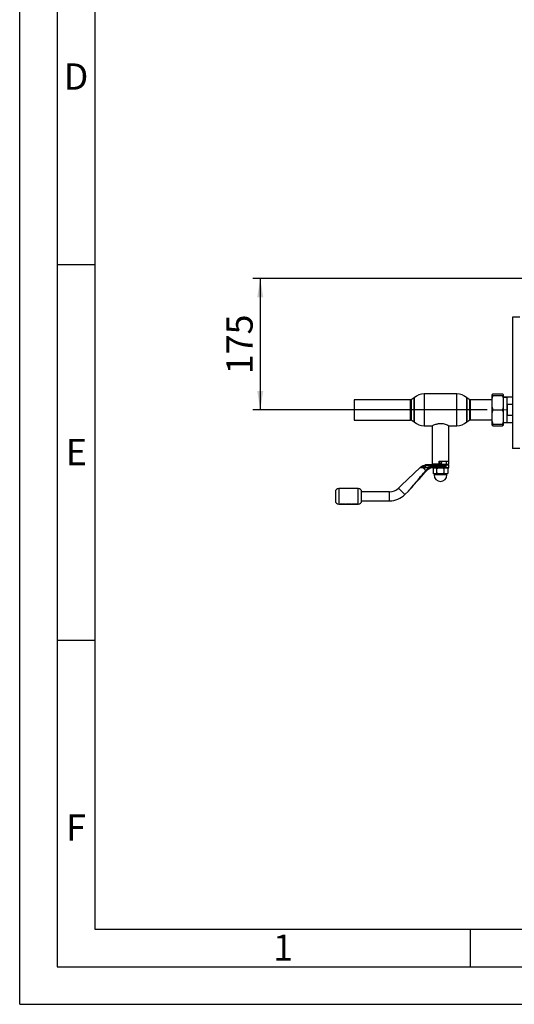
# Paper-space layout 'Blatt5' of a CAD drawing. Units: millimetres. Extents: x 0 to 4200, y 0 to 2970.
# Drawn here: x 0 to 659, y 0 to 1311 of the extents above; entities that cross this region are included whole.
import ezdxf

# ---------------------------------------------------------------- set-up
doc = ezdxf.new("R2010")
doc.units = ezdxf.units.MM
doc.linetypes.add('SLD-Durchgehend', pattern=[0])
doc.linetypes.add('SLD-Punktstrich', pattern=[19.05, 15.24, -1.27, 1.27, -1.27])
doc.layers.add('61', color=7, linetype='SLD-Durchgehend')
doc.layers.add('62', color=7, linetype='SLD-Durchgehend')
doc.layers.add('SLD-0', color=7, linetype='SLD-Durchgehend', lineweight=30)
doc.styles.add('SLDTEXTSTYLE0', font='TXT', dxfattribs={"width": 0.75})
doc.styles.add('SLDTEXTSTYLE1', font='TXT', dxfattribs={"width": 0.605})
doc.dimstyles.new('SLDDIMSTYLE0', dxfattribs={"dimtxt": 35, "dimasz": 25, "dimexe": 0, "dimexo": 0.0625, "dimgap": 8.75, "dimtad": 1, "dimdec": 1, "dimrnd": 1e-09, "dimzin": 12, "dimdsep": 46, "dimtxsty": 'SLDTEXTSTYLE1', "dimsah": 1, "dimcen": 0.09, "dimadec": 0, "dimazin": 3, "dimtfac": 1, "dimtdec": 1, "dimtofl": 0, "dimtmove": 0, "dimatfit": 3, "dimfxl": 1, "dimfrac": 2, "dimtolj": 1, "dimtzin": 12, "dimarcsym": 0})

# ---------------------------------------------------------------- blocks, each defined once
blk = doc.blocks.new('_D_66')
at = {"ltscale": 10}
for p, q in [((683.3, 966.6), (310.3, 966.6)), ((320.3, 966.6), (320.3, 791.6)), ((622.3, 791.6), (310.3, 791.6))]:
    blk.add_line(p, q, dxfattribs=at)
for points in [[(320.3, 966.6), (316.3, 941.6), (324.3, 941.6)], [(320.3, 791.6), (324.3, 816.6), (316.3, 816.6)]]:
    blk.add_solid(points, dxfattribs=at)
at = {"ltscale": 10, "insert": (275.2, 839), "char_height": 35, "attachment_point": 1, "rotation": 90, "style": 'SLDTEXTSTYLE1'}
blk.add_mtext('175', dxfattribs=at)

psp = doc.layouts.new('Blatt5')

# ---------------------------------------------------------------- linework, layer by layer
at = {"linetype": 'SLD-Punktstrich', "lineweight": 0, "ltscale": 10}
psp.add_line((648.73, 791.57), (632.29, 791.57), dxfattribs=at)
at = {"layer": '61', "ltscale": 10}
for q in [(0, 2970), (4200, 0)]:
    psp.add_line((0, 0), q, dxfattribs=at)
at = {"layer": '61', "color": 7, "linetype": 'SLD-Durchgehend', "lineweight": 30, "ltscale": 10}
for p, q in [((50, 2920), (50, 50)), ((50, 50), (4150, 50))]:
    psp.add_line(p, q, dxfattribs=at)
at = {"layer": '61', "color": 7, "linetype": 'SLD-Durchgehend', "ltscale": 10}
for p, q in [((100, 2870), (100, 100)), ((100, 100), (2280, 100))]:
    psp.add_line(p, q, dxfattribs=at)
at = {"layer": '62', "color": 7, "linetype": 'SLD-Durchgehend', "ltscale": 10}
for p, q in [((50, 985), (100, 985)), ((50, 485), (100, 485)), ((600, 100), (600, 50))]:
    psp.add_line(p, q, dxfattribs=at)
at = {"layer": 'SLD-0', "ltscale": 10}
for p, q in [((656.14, 915.07), (656.14, 740.07)), ((665.81, 915.07), (656.14, 915.07)), ((630.04, 813.06), (643.04, 813.06)), ((644.04, 811.77), (643.04, 813.06)), ((520.54, 804.95), (445.54, 804.95)), ((445.54, 804.95), (445.54, 778.05)), ((520.54, 778.05), (520.54, 804.95)), ((525.3, 807.65), (521.3, 804.99)), ((521.3, 804.99), (521.3, 778.14)), ((525.3, 807.65), (525.3, 791.57)), ((525.3, 775.48), (525.3, 807.65)), ((581.94, 812.77), (538.65, 812.77)), ((538.65, 812.77), (538.65, 791.57)), ((581.94, 791.57), (581.94, 812.77)), ((599.3, 804.99), (595.3, 807.65)), ((595.3, 791.57), (595.3, 807.65)), ((595.3, 807.65), (595.3, 775.48)), ((599.3, 778.14), (599.3, 804.99)), ((629.04, 805.02), (599.98, 805.02)), ((599.98, 805.02), (599.98, 778.12)), ((629.04, 810.56), (629.04, 811.77)), ((629.04, 810.56), (630.04, 810.6)), ((629.04, 807.07), (629.04, 810.56)), ((629.04, 795.22), (629.04, 807.07)), ((630.04, 810.6), (643.04, 810.6)), ((644.04, 807.07), (643.04, 810.6)), ((644.04, 810.56), (644.04, 811.77)), ((644.04, 807.07), (644.04, 810.56)), ((648.54, 808.39), (644.04, 808.39)), ((648.54, 808.19), (644.04, 808.19)), ((644.04, 795.22), (644.04, 807.07)), ((656.14, 808.42), (648.54, 808.42)), ((648.54, 808.42), (648.54, 774.72)), ((525.3, 791.57), (525.3, 775.48)), ((538.65, 791.57), (538.65, 770.37)), ((581.94, 770.37), (581.94, 791.57)), ((595.3, 775.48), (595.3, 791.57)), ((629.04, 788.14), (629.04, 795.22)), ((629.04, 795.22), (630.04, 791.7)), ((629.04, 776.16), (629.04, 788.14)), ((630.04, 791.7), (643.04, 791.7)), ((644.04, 788.14), (643.04, 791.7)), ((644.04, 788.14), (644.04, 795.22)), ((644.04, 776.16), (644.04, 788.14)), ((649.54, 799.24), (656.14, 799.24)), ((649.54, 783.89), (649.54, 799.24)), ((445.54, 778.05), (520.54, 778.05)), ((521.4, 778.07), (525.3, 775.48)), ((595.3, 775.48), (599.3, 778.14)), ((599.98, 778.12), (629.04, 778.12)), ((629.04, 776.16), (630.04, 772.6)), ((629.04, 772.56), (629.04, 776.16)), ((644.04, 772.56), (644.04, 776.16)), ((644.04, 774.94), (648.54, 774.94)), ((644.04, 774.74), (648.54, 774.74)), ((648.54, 774.72), (656.14, 774.72)), ((656.14, 783.89), (649.54, 783.89)), ((538.65, 770.37), (549.23, 770.37)), ((549.3, 770.42), (549.3, 723.17)), ((571.3, 723.17), (571.3, 770.42)), ((571.36, 770.37), (581.94, 770.37)), ((629.04, 772.43), (629.04, 772.56)), ((629.04, 772.43), (630.04, 772.4)), ((629.04, 771.37), (629.04, 772.42)), ((629.17, 772.43), (630.04, 770.07)), ((630.04, 772.6), (643.04, 772.6)), ((630.04, 772.4), (643.04, 772.4)), ((630.04, 770.07), (643.04, 770.07)), ((644.04, 772.56), (643.04, 772.6)), ((644.04, 771.37), (643.04, 770.07)), ((644.04, 772.43), (644.04, 772.56)), ((644.04, 771.37), (644.04, 772.42)), ((665.81, 740.07), (656.14, 740.07)), ((549.3, 723.17), (549.41, 723.17)), ((549.41, 723.17), (549.41, 719.67)), ((558.7, 723.17), (571.3, 723.17)), ((558.7, 719.67), (558.7, 723.17)), ((568.44, 719.37), (568.44, 723.17)), ((571.18, 723.17), (571.18, 719.67)), ((533.68, 715.15), (507.8, 690.62)), ((534.18, 715.62), (533.68, 715.15)), ((533.69, 714.37), (534.33, 714.9)), ((537.18, 717.58), (540.27, 718.33)), ((537.29, 716.68), (540.03, 717.34)), ((537.3, 716.64), (537.3, 714.87)), ((540.03, 714.87), (537.3, 714.87)), ((539.86, 714.37), (537.3, 714.37)), ((540.81, 710.86), (537.3, 714.37)), ((540.19, 714.37), (539.86, 714.37)), ((540.03, 717.34), (540.76, 717.37)), ((540.03, 717.34), (540.03, 714.87)), ((544.14, 714.87), (540.03, 714.87)), ((544.26, 714.37), (540.19, 714.37)), ((540.27, 718.33), (541.06, 718.37)), ((545.09, 717.37), (540.76, 717.37)), ((540.81, 710.86), (544.29, 714.37)), ((545.32, 718.37), (541.06, 718.37)), ((544.14, 714.87), (545.09, 714.93)), ((545.2, 714.48), (544.26, 714.37)), ((555.94, 714.37), (544.26, 714.37)), ((545.09, 714.93), (545.09, 717.37)), ((545.09, 717.37), (547.43, 717.37)), ((547.43, 715.37), (545.09, 714.93)), ((547.43, 718.37), (545.32, 718.37)), ((547.43, 718.37), (547.43, 717.37)), ((568.26, 718.37), (547.43, 718.37)), ((547.43, 715.37), (547.43, 717.37)), ((547.43, 717.37), (567.44, 717.37)), ((567.44, 715.37), (547.43, 715.37)), ((549.41, 719.67), (558.7, 719.67)), ((549.41, 719.67), (549.72, 719.37)), ((549.72, 719.37), (558.7, 719.37)), ((550.48, 713.61), (550.48, 707.13)), ((552.15, 719.37), (555.3, 718.37)), ((560.3, 714.37), (552.94, 714.37)), ((555.39, 707.13), (555.39, 713.61)), ((558.7, 719.67), (558.7, 719.37)), ((558.7, 719.37), (568.44, 719.37)), ((567.66, 714.37), (560.3, 714.37)), ((568.26, 714.37), (564.65, 714.37)), ((565.2, 707.13), (565.2, 713.61)), ((565.3, 718.37), (568.44, 719.37)), ((567.52, 717.37), (567.52, 715.37)), ((567.66, 714.37), (568.26, 714.37)), ((568.4, 718.17), (571.3, 718.17)), ((571.3, 714.57), (568.4, 714.57)), ((568.44, 719.37), (570.88, 719.37)), ((570.11, 713.61), (570.11, 707.13)), ((571.18, 719.67), (570.88, 719.37)), ((571.3, 714.57), (571.3, 718.17)), ((550.48, 707.13), (551.8, 706.37)), ((551.8, 706.37), (551.8, 704.87)), ((568.8, 704.87), (551.8, 704.87)), ((560.3, 706.37), (552.94, 706.37)), ((567.66, 706.37), (560.3, 706.37)), ((568.8, 706.37), (570.11, 707.13)), ((568.8, 704.87), (568.8, 706.37)), ((450.8, 686.87), (424.8, 686.87)), ((424.8, 686.87), (424.8, 676.37)), ((450.8, 676.37), (450.8, 686.87)), ((492.51, 682.37), (455.3, 682.37)), ((455.3, 670.37), (455.3, 682.37)), ((492.51, 670.37), (492.51, 682.37)), ((507.8, 690.62), (504.53, 687.35)), ((513.01, 678.86), (504.53, 687.35)), ((513.01, 678.86), (517.6, 683.45)), ((424.8, 676.37), (424.8, 665.87)), ((450.8, 665.87), (450.8, 676.37)), ((455.3, 670.37), (492.51, 670.37)), ((424.8, 665.87), (429.56, 665.87)), ((426.89, 665.97), (427.25, 665.97)), ((426.89, 665.9), (426.89, 665.97)), ((427.25, 665.97), (427.25, 665.91)), ((427.87, 665.97), (428.23, 665.97)), ((427.87, 665.91), (427.87, 665.97)), ((428.23, 665.95), (427.87, 665.95)), ((428.23, 665.97), (428.23, 665.91)), ((428.84, 665.91), (428.84, 665.97)), ((428.84, 665.97), (429.21, 665.97)), ((428.84, 665.87), (428.84, 665.88)), ((429.21, 665.87), (428.84, 665.87)), ((429.21, 665.97), (429.21, 665.87)), ((429.95, 665.87), (430.62, 665.87)), ((430.29, 665.94), (430.28, 665.94)), ((431.06, 665.87), (432.41, 665.87)), ((431.37, 665.88), (431.67, 665.89)), ((431.67, 665.87), (431.37, 665.86)), ((431.67, 665.93), (431.39, 665.95)), ((431.39, 665.92), (431.67, 665.9)), ((432.85, 665.87), (433.93, 665.87)), ((433.93, 665.89), (433.93, 665.97)), ((433.93, 665.97), (434.3, 665.97)), ((434.3, 665.95), (433.93, 665.95)), ((433.93, 665.95), (433.93, 665.87)), ((434.45, 665.87), (434.26, 665.87)), ((434.3, 665.97), (434.3, 665.91)), ((434.3, 665.89), (434.3, 665.95)), ((434.32, 665.87), (434.85, 665.87)), ((434.96, 665.95), (434.9, 665.99)), ((434.91, 665.92), (434.91, 665.97)), ((434.91, 665.97), (435.27, 665.97)), ((435.27, 665.95), (434.91, 665.95)), ((434.91, 665.95), (434.91, 665.89)), ((434.91, 665.85), (434.91, 665.85)), ((435.27, 665.97), (435.27, 665.87)), ((435.27, 665.85), (435.27, 665.95)), ((435.27, 665.87), (435.62, 665.87)), ((435.58, 665.91), (436.78, 665.91)), ((435.58, 665.91), (435.58, 665.91)), ((435.58, 665.89), (435.58, 665.88)), ((436.78, 665.89), (435.58, 665.89)), ((435.99, 665.93), (435.68, 665.94)), ((435.68, 665.92), (435.99, 665.91)), ((435.95, 665.87), (436.76, 665.87)), ((435.97, 665.87), (436.73, 665.87)), ((437.13, 665.87), (437.42, 665.87)), ((437.8, 665.87), (438.48, 665.87)), ((438.15, 665.94), (438.13, 665.94)), ((438.24, 665.97), (438.67, 665.96)), ((438.92, 665.87), (439.42, 665.87)), ((439.04, 665.87), (439.15, 665.88)), ((439.18, 665.87), (439.04, 665.87)), ((439.15, 665.86), (439.04, 665.85)), ((439.04, 665.85), (439.18, 665.85)), ((439.15, 665.88), (439.25, 665.88)), ((439.25, 665.86), (439.15, 665.86)), ((439.45, 665.92), (439.45, 665.97)), ((439.45, 665.97), (439.81, 665.97)), ((439.81, 665.95), (439.45, 665.95)), ((439.45, 665.95), (439.45, 665.89)), ((439.45, 665.91), (439.45, 665.92)), ((439.45, 665.89), (439.45, 665.89)), ((439.49, 665.85), (439.49, 665.85)), ((439.81, 665.97), (439.81, 665.87)), ((439.81, 665.85), (439.81, 665.95)), ((439.81, 665.87), (440.1, 665.87)), ((440.49, 665.87), (441.19, 665.87)), ((440.76, 665.87), (440.51, 665.87)), ((440.84, 665.94), (440.78, 665.94)), ((441.24, 665.96), (441.24, 665.97)), ((441.24, 665.97), (441.6, 665.97)), ((441.6, 665.95), (441.24, 665.95)), ((441.24, 665.95), (441.24, 665.93)), ((441.24, 665.85), (441.24, 665.84)), ((441.6, 665.97), (441.6, 665.87)), ((441.6, 665.95), (441.6, 665.84)), ((441.6, 665.87), (447.17, 665.87)), ((442.59, 665.87), (443.13, 665.97)), ((443.13, 665.95), (442.59, 665.85)), ((442.96, 665.87), (442.59, 665.87)), ((443.26, 665.91), (442.96, 665.87)), ((443.13, 665.97), (443.39, 665.97)), ((443.56, 665.87), (443.26, 665.91)), ((443.39, 665.97), (443.69, 665.9)), ((443.82, 665.87), (443.56, 665.87)), ((443.69, 665.9), (443.99, 665.97)), ((444.12, 665.91), (443.82, 665.87)), ((443.99, 665.97), (444.25, 665.97)), ((444.42, 665.87), (444.12, 665.91)), ((444.25, 665.97), (444.79, 665.87)), ((444.79, 665.87), (444.42, 665.87)), ((444.83, 665.87), (445.37, 665.97)), ((444.83, 665.85), (445.2, 665.85)), ((445.5, 665.91), (445.2, 665.87)), ((445.37, 665.97), (445.63, 665.97)), ((445.8, 665.87), (445.5, 665.91)), ((445.63, 665.97), (445.93, 665.9)), ((446.06, 665.87), (445.8, 665.87)), ((445.93, 665.9), (446.23, 665.97)), ((446.36, 665.91), (446.06, 665.87)), ((446.23, 665.97), (446.49, 665.97)), ((446.66, 665.87), (446.36, 665.91)), ((446.49, 665.97), (447.03, 665.87)), ((447.03, 665.87), (446.66, 665.87)), ((447.61, 665.95), (447.07, 665.85)), ((447.07, 665.85), (447.44, 665.85)), ((447.44, 665.85), (447.74, 665.89)), ((447.86, 665.95), (447.61, 665.95)), ((447.74, 665.89), (448.04, 665.85)), ((448.17, 665.88), (447.86, 665.95)), ((448.04, 666.04), (448.29, 666.04)), ((448.04, 665.85), (448.3, 665.85)), ((448.17, 665.9), (448.47, 665.97)), ((448.47, 665.95), (448.17, 665.88)), ((448.3, 665.85), (448.59, 665.89)), ((448.44, 666.23), (448.44, 666.06)), ((448.73, 665.95), (448.47, 665.95)), ((448.59, 665.89), (448.9, 665.85)), ((449.27, 665.85), (448.73, 665.95)), ((448.9, 665.85), (449.27, 665.85)), ((449.16, 665.87), (450.8, 665.87))]:
    psp.add_line(p, q, dxfattribs=at)
at = {"layer": 'SLD-0', "ltscale": 10, "flags": 128}
psp.add_lwpolyline([(540.19, 714.37), (540.16, 714.38), (540.13, 714.4), (540.1, 714.45), (540.08, 714.51), (540.06, 714.59), (540.04, 714.68), (540.04, 714.77), (540.03, 714.87)], dxfattribs=at)
at = {"layer": 'SLD-0', "ltscale": 100}
for radius in [1.5, 1.31]:
    psp.add_circle((560.3, 721.37), radius, dxfattribs=at)
for centre, radius, start, end in [((520.54, 791.5), 13.45, 86.77865, 90), ((538.65, 792.77), 20, 90, 131.90166), ((581.94, 792.77), 20, 48.09834, 90), ((599.98, 791.57), 13.45, 90, 92.96937), ((520.54, 791.5), 13.45, 270, 273.65792), ((538.65, 790.37), 20, 228.09834, 270), ((581.94, 790.37), 20, 270, 311.90166), ((599.98, 791.57), 13.45, 267.03063, 270), ((546.33, 717.6), 1.26, 142.8031, 190.77663), ((571.1, 718.17), 0.2, 0, 90), ((571.1, 714.57), 0.2, 270, 0), ((560.3, 704.87), 8.5, 180, 0), ((424.8, 682.37), 4.5, 90, 180), ((450.8, 682.37), 4.5, 0, 90), ((492.51, 699.37), 17, 270, 315), ((424.8, 670.37), 4.5, 180, 270), ((450.8, 670.37), 4.5, 270, 0), ((492.51, 699.37), 29, 270, 315)]:
    psp.add_arc(centre, radius, start, end, dxfattribs=at)
at = {"layer": 'SLD-0', "ltscale": 10}
for points, knots in [([(630.04, 813.06), (629.7, 812.66), (629.33, 812.23), (629.06, 811.79), (629.04, 811.77)], [0, 0, 0, 0, 0.9423137, 1, 1, 1, 1]), ([(630.04, 810.6), (629.85, 810), (629.47, 808.84), (629.18, 807.65), (629.04, 807.07)], [0, 0, 0, 0, 0.5115693, 1, 1, 1, 1]), ([(643.04, 810.6), (643.39, 810.59), (643.75, 810.57), (644.02, 810.56), (644.04, 810.56)], [0, 0, 0, 0, 0.9423137, 1, 1, 1, 1]), ([(630.04, 791.7), (629.85, 791.1), (629.47, 789.92), (629.18, 788.72), (629.04, 788.14)], [0, 0, 0, 0, 0.5115693, 1, 1, 1, 1]), ([(643.04, 791.7), (643.23, 792.3), (643.61, 793.46), (643.9, 794.64), (644.04, 795.22)], [0, 0, 0, 0, 0.5115693, 1, 1, 1, 1]), ([(643.04, 772.6), (643.23, 773.2), (643.61, 774.38), (643.9, 775.57), (644.04, 776.16)], [0, 0, 0, 0, 0.5115693, 1, 1, 1, 1]), ([(549.23, 770.38), (549.22, 770.38), (549.16, 770.35), (549.77, 770.67), (551.41, 771.46), (553.58, 772.34), (555.79, 772.97), (557.86, 773.4), (559.42, 773.47), (560.3, 773.5)], [0, 0, 0, 0, 0.0337509, 0.22265465, 0.41408641, 0.62494414, 0.73666652, 0.85217306, 1, 1, 1, 1]), ([(560.3, 773.5), (561.45, 773.44), (563.74, 773.3), (566.85, 772.41), (568.98, 771.55), (570.3, 770.93), (570.99, 770.58), (571.36, 770.39), (571.36, 770.39), (571.36, 770.38)], [0, 0, 0, 0, 0.1936395, 0.3865622, 0.5970776, 0.708759, 0.8242054, 0.9271545, 1, 1, 1, 1]), ([(630.04, 772.6), (629.7, 772.59), (629.33, 772.57), (629.06, 772.56), (629.04, 772.56)], [0, 0, 0, 0, 0.9423137, 1, 1, 1, 1]), ([(630.04, 770.07), (629.7, 770.48), (629.33, 770.91), (629.06, 771.34), (629.04, 771.37)], [0, 0, 0, 0, 0.9423137, 1, 1, 1, 1]), ([(643.04, 770.07), (643.23, 770.53), (643.56, 771.31), (643.82, 772.1), (643.92, 772.43)], [0, 0, 0, 0, 0.5885085, 1, 1, 1, 1]), ([(643.04, 772.4), (643.39, 772.41), (643.75, 772.42), (644.02, 772.43), (644.04, 772.43)], [0, 0, 0, 0, 0.9423137, 1, 1, 1, 1]), ([(517.6, 683.45), (517.61, 683.46), (517.62, 683.47), (517.74, 683.61), (518.02, 683.94), (518.51, 684.52), (519.29, 685.44), (520.43, 686.79), (521.99, 688.64), (524.03, 691.04), (526.58, 694.06), (529.64, 697.66), (533.03, 701.67), (536.76, 706.08), (539.36, 709.15), (540.74, 710.77)], [0, 0, 0, 0, 0.005302, 0.0113189, 0.027239, 0.0498348, 0.0797673, 0.1323761, 0.1995219, 0.2813491, 0.393299, 0.5259886, 0.6703393, 0.8254069, 1, 1, 1, 1]), ([(518.17, 684.08), (518.04, 683.93), (517.87, 683.74), (517.72, 683.58), (517.68, 683.54), (517.67, 683.53), (517.68, 683.54), (517.72, 683.58), (517.87, 683.74), (518.23, 684.15), (518.84, 684.83), (519.8, 685.91), (521.16, 687.42), (522.95, 689.42), (525.45, 692.22), (528.74, 695.89), (532.72, 700.34), (537.04, 705.16), (539.98, 708.44), (541.51, 710.15)], [0, 0, 0, 0, 0.0167427, 0.0220962, 0.0242365, 0.0261907, 0.0281394, 0.0302745, 0.0356231, 0.0523863, 0.0779403, 0.1127202, 0.1710037, 0.2439135, 0.3315173, 0.4756416, 0.6440035, 0.8143302, 1, 1, 1, 1]), ([(533.69, 714.37), (533.6, 714.37), (533.47, 714.38), (533.34, 714.44), (533.29, 714.51), (533.27, 714.59), (533.3, 714.69), (533.39, 714.84), (533.52, 715), (533.64, 715.11), (533.68, 715.15)], [0, 0, 0, 0, 0.2197573, 0.3449529, 0.4381925, 0.512507, 0.5868888, 0.6883205, 0.8711492, 1, 1, 1, 1]), ([(537.3, 714.37), (536.75, 714.37), (535.46, 714.37), (534.34, 714.37), (533.69, 714.37)], [0, 0, 0, 0, 0.4196863, 1, 1, 1, 1]), ([(534.18, 715.62), (534.64, 716.02), (535.53, 716.79), (536.64, 717.32), (537.18, 717.58)], [0, 0, 0, 0, 0.5120254, 1, 1, 1, 1]), ([(534.33, 714.9), (534.77, 715.24), (535.66, 715.92), (536.75, 716.4), (537.3, 716.64)], [0, 0, 0, 0, 0.49956, 1, 1, 1, 1]), ([(537.29, 716.68), (537.26, 716.77), (537.19, 716.96), (537.12, 717.24), (537.11, 717.44), (537.14, 717.55), (537.17, 717.57), (537.18, 717.58)], [0, 0, 0, 0, 0.2023685, 0.4362264, 0.7014774, 0.8467626, 1, 1, 1, 1]), ([(537.3, 716.64), (537.3, 716.65), (537.29, 716.66), (537.29, 716.67), (537.29, 716.68)], [0, 0, 0, 0, 0.8409721, 1, 1, 1, 1]), ([(537.3, 714.87), (537.3, 714.86), (537.3, 714.85), (537.32, 714.82), (537.4, 714.76), (537.76, 714.64), (538.58, 714.45), (539.37, 714.4), (539.86, 714.37)], [0, 0, 0, 0, 0.0065799, 0.0148956, 0.0354996, 0.1183142, 0.4468483, 1, 1, 1, 1]), ([(541.58, 710.23), (542.45, 711.09), (544.2, 712.81), (546.43, 713.85), (547.55, 714.37)], [0, 0, 0, 0, 0.49854461, 1, 1, 1, 1]), ([(547.43, 715.37), (547.06, 715.19), (546.31, 714.84), (545.57, 714.6), (545.2, 714.48)], [0, 0, 0, 0, 0.497165, 1, 1, 1, 1]), ([(550.48, 713.61), (550.88, 713.82), (551.69, 714.25), (552.52, 714.33), (552.94, 714.37)], [0, 0, 0, 0, 0.49974853, 1, 1, 1, 1]), ([(552.94, 714.37), (552.52, 714.36), (552.1, 714.35), (551.7, 714.16), (551.69, 714.16)], [0, 0, 0, 0, 0.9993005, 1, 1, 1, 1]), ([(552.94, 714.37), (553.35, 714.33), (554.18, 714.25), (554.98, 713.82), (555.39, 713.61)], [0, 0, 0, 0, 0.4945107, 1, 1, 1, 1]), ([(555.39, 713.61), (556.19, 713.82), (557.79, 714.25), (559.46, 714.33), (560.3, 714.37)], [0, 0, 0, 0, 0.495458, 1, 1, 1, 1]), ([(560.3, 714.37), (561.12, 714.33), (562.78, 714.25), (564.39, 713.82), (565.2, 713.61)], [0, 0, 0, 0, 0.4945107, 1, 1, 1, 1]), ([(565.2, 713.61), (565.6, 713.82), (566.41, 714.25), (567.24, 714.33), (567.66, 714.37)], [0, 0, 0, 0, 0.495458, 1, 1, 1, 1]), ([(567.44, 717.37), (567.44, 717.44), (567.45, 717.59), (567.52, 717.79), (567.61, 717.97), (567.76, 718.16), (567.99, 718.33), (568.17, 718.35), (568.26, 718.37)], [0, 0, 0, 0, 0.1214362, 0.2506826, 0.3677244, 0.501396, 0.7500382, 1, 1, 1, 1]), ([(568.26, 714.37), (568.17, 714.38), (567.99, 714.4), (567.78, 714.56), (567.62, 714.75), (567.53, 714.92), (567.45, 715.13), (567.44, 715.29), (567.44, 715.37)], [0, 0, 0, 0, 0.2413665, 0.4850696, 0.6193254, 0.7365915, 0.8727693, 1, 1, 1, 1]), ([(568.4, 718.17), (568.31, 718.16), (568.14, 718.14), (567.88, 717.99), (567.69, 717.79), (567.59, 717.56), (567.58, 717.43), (567.57, 717.37)], [0, 0, 0, 0, 0.2503936, 0.4997652, 0.7494497, 0.8789985, 1, 1, 1, 1]), ([(568.4, 714.57), (568.32, 714.58), (568.14, 714.59), (567.88, 714.74), (567.69, 714.95), (567.59, 715.17), (567.58, 715.3), (567.57, 715.37)], [0, 0, 0, 0, 0.2491581, 0.4989912, 0.7486755, 0.8786592, 1, 1, 1, 1]), ([(567.66, 714.37), (568.07, 714.33), (568.9, 714.25), (569.71, 713.82), (570.11, 713.61)], [0, 0, 0, 0, 0.4996167, 1, 1, 1, 1]), ([(571.1, 718.37), (571.06, 718.37), (570.98, 718.37), (570.37, 718.37), (569.48, 718.37), (568.66, 718.37), (568.26, 718.37)], [0, 0, 0, 0, 0.2612912, 0.5177726, 0.7651446, 1, 1, 1, 1]), ([(571.1, 714.37), (571.06, 714.37), (570.98, 714.37), (570.37, 714.37), (569.48, 714.37), (568.66, 714.37), (568.26, 714.37)], [0, 0, 0, 0, 0.2612912, 0.5177726, 0.7651446, 1, 1, 1, 1]), ([(552.94, 706.37), (552.52, 706.4), (551.69, 706.48), (550.89, 706.91), (550.48, 707.13)], [0, 0, 0, 0, 0.4945107, 1, 1, 1, 1]), ([(555.39, 707.13), (554.99, 706.91), (554.19, 706.49), (553.35, 706.41), (552.94, 706.37)], [0, 0, 0, 0, 0.495458, 1, 1, 1, 1]), ([(560.3, 706.37), (559.47, 706.4), (557.81, 706.48), (556.2, 706.91), (555.39, 707.13)], [0, 0, 0, 0, 0.4945107, 1, 1, 1, 1]), ([(565.2, 707.13), (564.41, 706.91), (562.8, 706.49), (561.14, 706.41), (560.3, 706.37)], [0, 0, 0, 0, 0.495458, 1, 1, 1, 1]), ([(567.66, 706.37), (567.25, 706.4), (566.42, 706.48), (565.61, 706.91), (565.2, 707.13)], [0, 0, 0, 0, 0.4945107, 1, 1, 1, 1]), ([(570.11, 707.13), (569.71, 706.91), (568.91, 706.49), (568.08, 706.41), (567.66, 706.37)], [0, 0, 0, 0, 0.495458, 1, 1, 1, 1]), ([(420.3, 682.37), (420.3, 682.29), (420.3, 682.16), (420.3, 681.41), (420.3, 680.64), (420.3, 679.68), (420.3, 678.28), (420.3, 677.12), (420.3, 676.37)], [0, 0, 0, 0, 0.2394568, 0.3683607, 0.5, 0.6316393, 0.7605432, 1, 1, 1, 1]), ([(518.98, 685.07), (518.63, 684.67), (518.16, 684.12), (517.74, 683.61), (517.62, 683.47), (517.61, 683.46), (517.6, 683.45)], [0, 0, 0, 0, 0.6265492, 0.8448163, 0.9273083, 1, 1, 1, 1]), ([(420.3, 676.37), (420.3, 675.61), (420.3, 674.45), (420.3, 673.05), (420.3, 672.09), (420.3, 671.32), (420.3, 670.57), (420.3, 670.45), (420.3, 670.37)], [0, 0, 0, 0, 0.2394568, 0.3683607, 0.5, 0.6316393, 0.7605432, 1, 1, 1, 1]), ([(427.41, 665.87), (427.34, 665.87), (427.23, 665.87), (427.1, 665.87), (427.01, 665.88), (426.94, 665.88), (426.89, 665.89), (426.89, 665.89), (426.89, 665.9)], [0, 0, 0, 0, 0.2499569, 0.3792226, 0.5003324, 0.6247364, 0.7493301, 1, 1, 1, 1]), ([(427.25, 665.91), (427.26, 665.9), (427.26, 665.9), (427.29, 665.89), (427.34, 665.89), (427.41, 665.88), (427.48, 665.88), (427.52, 665.88)], [0, 0, 0, 0, 0.2923722, 0.5002464, 0.6079717, 0.7217929, 1, 1, 1, 1]), ([(427.41, 665.85), (427.5, 665.85), (427.64, 665.85), (427.82, 665.85), (427.88, 665.85), (427.92, 665.85)], [0, 0, 0, 0, 0.49900105, 0.74945743, 1, 1, 1, 1]), ([(427.52, 665.88), (427.58, 665.88), (427.65, 665.88), (427.74, 665.89), (427.8, 665.89), (427.84, 665.89), (427.86, 665.9), (427.86, 665.91), (427.87, 665.91)], [0, 0, 0, 0, 0.2669422, 0.3847123, 0.4996003, 0.6181654, 0.7494504, 1, 1, 1, 1]), ([(428.36, 665.87), (428.28, 665.87), (428.15, 665.87), (428, 665.88), (427.95, 665.88), (427.92, 665.88)], [0, 0, 0, 0, 0.4989996, 0.7495349, 1, 1, 1, 1]), ([(428.23, 665.91), (428.23, 665.91), (428.23, 665.9), (428.25, 665.89), (428.28, 665.89), (428.32, 665.89), (428.4, 665.88), (428.46, 665.88), (428.5, 665.88)], [0, 0, 0, 0, 0.2507279, 0.3841279, 0.5009976, 0.6248953, 0.7508096, 1, 1, 1, 1]), ([(428.5, 665.86), (428.46, 665.86), (428.4, 665.86), (428.32, 665.86), (428.28, 665.86), (428.25, 665.87), (428.23, 665.87), (428.23, 665.88), (428.23, 665.88)], [0, 0, 0, 0, 0.2488616, 0.3746142, 0.4985743, 0.6154513, 0.7490279, 1, 1, 1, 1]), ([(428.84, 665.88), (428.77, 665.88), (428.62, 665.87), (428.45, 665.87), (428.36, 665.87)], [0, 0, 0, 0, 0.4994785, 1, 1, 1, 1]), ([(428.5, 665.88), (428.56, 665.88), (428.64, 665.88), (428.72, 665.89), (428.78, 665.89), (428.81, 665.89), (428.84, 665.9), (428.84, 665.91), (428.84, 665.91)], [0, 0, 0, 0, 0.2640309, 0.3822733, 0.4995142, 0.6179756, 0.7494818, 1, 1, 1, 1]), ([(429.51, 665.91), (429.52, 665.91), (429.52, 665.92), (429.58, 665.93), (429.67, 665.95), (429.81, 665.96), (430.02, 665.97), (430.2, 665.98), (430.29, 665.98)], [0, 0, 0, 0, 0.1249706, 0.2499627, 0.3745083, 0.5002896, 0.7452938, 1, 1, 1, 1]), ([(430.29, 665.95), (430.2, 665.95), (430.02, 665.95), (429.81, 665.94), (429.67, 665.92), (429.58, 665.91), (429.52, 665.89), (429.52, 665.89), (429.51, 665.88)], [0, 0, 0, 0, 0.2532883, 0.4993529, 0.6250763, 0.7497429, 0.8748603, 1, 1, 1, 1]), ([(429.51, 665.88), (429.52, 665.88), (429.52, 665.87), (429.58, 665.86), (429.67, 665.86), (429.81, 665.85), (430.02, 665.85), (430.2, 665.85), (430.3, 665.85)], [0, 0, 0, 0, 0.1265109, 0.2502538, 0.3742767, 0.5006292, 0.7417073, 1, 1, 1, 1]), ([(429.88, 665.88), (429.88, 665.88), (429.88, 665.89), (429.91, 665.9), (429.95, 665.9), (430.03, 665.91), (430.14, 665.92), (430.24, 665.92), (430.29, 665.92)], [0, 0, 0, 0, 0.1253447, 0.2505653, 0.3709749, 0.5008895, 0.7501877, 1, 1, 1, 1]), ([(430.29, 665.86), (430.24, 665.86), (430.14, 665.86), (430.03, 665.86), (429.95, 665.87), (429.91, 665.87), (429.89, 665.88), (429.88, 665.88), (429.88, 665.88)], [0, 0, 0, 0, 0.2498946, 0.4992066, 0.6276373, 0.7496108, 0.8661606, 1, 1, 1, 1]), ([(430.3, 665.87), (430.2, 665.87), (430.06, 665.87), (429.94, 665.87), (429.9, 665.87)], [0, 0, 0, 0, 0.6818849, 1, 1, 1, 1]), ([(429.91, 665.9), (429.93, 665.89), (429.95, 665.89), (430.03, 665.89), (430.14, 665.88), (430.24, 665.88), (430.29, 665.88)], [0, 0, 0, 0, 0.1616015, 0.3331001, 0.6660932, 1, 1, 1, 1]), ([(430.29, 665.98), (430.38, 665.98), (430.56, 665.97), (430.77, 665.96), (430.91, 665.95), (431, 665.93), (431.05, 665.92), (431.06, 665.91), (431.06, 665.91)], [0, 0, 0, 0, 0.2499892, 0.4995997, 0.630578, 0.7499852, 0.8749719, 1, 1, 1, 1]), ([(431.06, 665.88), (431.06, 665.89), (431.05, 665.89), (431, 665.91), (430.91, 665.92), (430.77, 665.93), (430.56, 665.95), (430.38, 665.95), (430.29, 665.95)], [0, 0, 0, 0, 0.1251977, 0.250314, 0.3697311, 0.5007646, 0.7502427, 1, 1, 1, 1]), ([(430.29, 665.92), (430.34, 665.92), (430.44, 665.92), (430.55, 665.91), (430.62, 665.9), (430.66, 665.9), (430.69, 665.89), (430.69, 665.88), (430.69, 665.88)], [0, 0, 0, 0, 0.2498319, 0.4991593, 0.6277915, 0.749551, 0.8659697, 1, 1, 1, 1]), ([(430.29, 665.88), (430.34, 665.88), (430.43, 665.88), (430.55, 665.89), (430.62, 665.89), (430.65, 665.89), (430.66, 665.9), (430.66, 665.9)], [0, 0, 0, 0, 0.3320861, 0.6633918, 0.8344666, 0.995802, 1, 1, 1, 1]), ([(430.69, 665.88), (430.69, 665.88), (430.69, 665.88), (430.66, 665.87), (430.62, 665.87), (430.55, 665.86), (430.43, 665.86), (430.34, 665.86), (430.29, 665.86)], [0, 0, 0, 0, 0.1336461, 0.2503624, 0.3718869, 0.5007802, 0.7501491, 1, 1, 1, 1]), ([(430.81, 665.88), (430.73, 665.88), (430.57, 665.87), (430.39, 665.87), (430.3, 665.87)], [0, 0, 0, 0, 0.4997804, 1, 1, 1, 1]), ([(430.3, 665.85), (430.39, 665.85), (430.57, 665.85), (430.73, 665.85), (430.81, 665.85)], [0, 0, 0, 0, 0.5001189, 1, 1, 1, 1]), ([(430.81, 665.85), (430.88, 665.86), (430.98, 665.86), (431.05, 665.87), (431.06, 665.88), (431.06, 665.88)], [0, 0, 0, 0, 0.4987084, 0.7492774, 1, 1, 1, 1]), ([(432.03, 665.87), (431.91, 665.87), (431.72, 665.87), (431.5, 665.88), (431.41, 665.88), (431.37, 665.88)], [0, 0, 0, 0, 0.5028438, 0.7515501, 1, 1, 1, 1]), ([(431.37, 665.86), (431.41, 665.86), (431.49, 665.85), (431.71, 665.85), (431.9, 665.85), (432.03, 665.85)], [0, 0, 0, 0, 0.2318818, 0.4685803, 1, 1, 1, 1]), ([(431.39, 665.95), (431.43, 665.95), (431.52, 665.96), (431.74, 665.97), (431.92, 665.98), (432.04, 665.98)], [0, 0, 0, 0, 0.2501522, 0.5004438, 1, 1, 1, 1]), ([(432.04, 665.95), (431.92, 665.95), (431.74, 665.95), (431.52, 665.94), (431.43, 665.93), (431.39, 665.92)], [0, 0, 0, 0, 0.4994039, 0.7497089, 1, 1, 1, 1]), ([(432.05, 665.94), (431.98, 665.94), (431.88, 665.94), (431.75, 665.93), (431.7, 665.93), (431.67, 665.93)], [0, 0, 0, 0, 0.4996921, 0.7498971, 1, 1, 1, 1]), ([(431.67, 665.9), (431.7, 665.91), (431.75, 665.91), (431.88, 665.92), (431.98, 665.92), (432.05, 665.92)], [0, 0, 0, 0, 0.25022413, 0.50043845, 1, 1, 1, 1]), ([(431.67, 665.89), (431.72, 665.89), (431.83, 665.88), (431.96, 665.88), (432.03, 665.88)], [0, 0, 0, 0, 0.4995649, 1, 1, 1, 1]), ([(432.03, 665.86), (431.96, 665.86), (431.83, 665.86), (431.72, 665.86), (431.67, 665.87)], [0, 0, 0, 0, 0.5003018, 1, 1, 1, 1]), ([(432.03, 665.88), (432.08, 665.88), (432.19, 665.88), (432.32, 665.89), (432.4, 665.89), (432.45, 665.89), (432.48, 665.9), (432.48, 665.91), (432.49, 665.91)], [0, 0, 0, 0, 0.2502772, 0.4998803, 0.6299006, 0.7501503, 0.8689393, 1, 1, 1, 1]), ([(432.47, 665.87), (432.42, 665.87), (432.28, 665.87), (432.13, 665.87), (432.03, 665.87)], [0, 0, 0, 0, 0.3622404, 1, 1, 1, 1]), ([(432.49, 665.88), (432.48, 665.88), (432.48, 665.88), (432.45, 665.87), (432.4, 665.87), (432.32, 665.86), (432.19, 665.86), (432.08, 665.86), (432.03, 665.86)], [0, 0, 0, 0, 0.1311967, 0.2501572, 0.3703983, 0.5004925, 0.7499507, 1, 1, 1, 1]), ([(432.03, 665.85), (432.13, 665.85), (432.32, 665.85), (432.54, 665.85), (432.69, 665.86), (432.78, 665.86), (432.84, 665.87), (432.85, 665.88), (432.85, 665.88)], [0, 0, 0, 0, 0.253655, 0.4994743, 0.6277751, 0.7497599, 0.8748734, 1, 1, 1, 1]), ([(432.04, 665.98), (432.13, 665.98), (432.32, 665.97), (432.54, 665.96), (432.69, 665.95), (432.78, 665.93), (432.84, 665.92), (432.85, 665.91), (432.85, 665.91)], [0, 0, 0, 0, 0.2502647, 0.4997126, 0.6253463, 0.753056, 0.8756344, 1, 1, 1, 1]), ([(432.85, 665.88), (432.85, 665.89), (432.84, 665.9), (432.78, 665.91), (432.69, 665.92), (432.54, 665.94), (432.32, 665.95), (432.13, 665.95), (432.04, 665.95)], [0, 0, 0, 0, 0.1247958, 0.2475286, 0.3737719, 0.5006674, 0.7499657, 1, 1, 1, 1]), ([(432.49, 665.91), (432.48, 665.91), (432.48, 665.91), (432.45, 665.92), (432.4, 665.93), (432.32, 665.93), (432.2, 665.94), (432.1, 665.94), (432.05, 665.94)], [0, 0, 0, 0, 0.1307283, 0.2498186, 0.3693623, 0.5001497, 0.7497221, 1, 1, 1, 1]), ([(432.05, 665.92), (432.1, 665.92), (432.2, 665.92), (432.32, 665.91), (432.4, 665.9), (432.45, 665.9), (432.48, 665.89), (432.48, 665.88), (432.49, 665.88)], [0, 0, 0, 0, 0.2500438, 0.4994636, 0.6301673, 0.7498559, 0.8690518, 1, 1, 1, 1]), ([(434.06, 665.88), (434.04, 665.88), (434, 665.88), (433.94, 665.88), (433.93, 665.89), (433.93, 665.89)], [0, 0, 0, 0, 0.2548312, 0.5008363, 1, 1, 1, 1]), ([(433.93, 665.87), (433.93, 665.86), (433.94, 665.86), (434, 665.85), (434.04, 665.85), (434.06, 665.85)], [0, 0, 0, 0, 0.49937676, 0.74409675, 1, 1, 1, 1]), ([(434.06, 665.85), (434.12, 665.85), (434.24, 665.85), (434.38, 665.85), (434.45, 665.85)], [0, 0, 0, 0, 0.4996275, 1, 1, 1, 1]), ([(434.3, 665.91), (434.3, 665.91), (434.3, 665.9), (434.32, 665.89), (434.36, 665.89), (434.42, 665.88), (434.49, 665.88), (434.54, 665.88), (434.56, 665.88)], [0, 0, 0, 0, 0.3131589, 0.5004698, 0.623413, 0.7470698, 0.8695471, 1, 1, 1, 1]), ([(434.56, 665.86), (434.54, 665.86), (434.49, 665.86), (434.42, 665.86), (434.36, 665.86), (434.32, 665.87), (434.3, 665.87), (434.3, 665.88), (434.3, 665.89)], [0, 0, 0, 0, 0.1284888, 0.2517379, 0.3760132, 0.4990919, 0.6865084, 1, 1, 1, 1]), ([(434.91, 665.88), (434.84, 665.88), (434.7, 665.87), (434.53, 665.87), (434.45, 665.87)], [0, 0, 0, 0, 0.5004954, 1, 1, 1, 1]), ([(434.45, 665.85), (434.53, 665.85), (434.7, 665.85), (434.84, 665.85), (434.91, 665.85)], [0, 0, 0, 0, 0.4994062, 1, 1, 1, 1]), ([(434.56, 665.88), (434.6, 665.88), (434.67, 665.88), (434.77, 665.89), (434.85, 665.89), (434.88, 665.9), (434.89, 665.9)], [0, 0, 0, 0, 0.2504021, 0.5003298, 0.7500646, 1, 1, 1, 1]), ([(434.89, 665.87), (434.88, 665.87), (434.85, 665.87), (434.77, 665.86), (434.67, 665.86), (434.6, 665.86), (434.56, 665.86)], [0, 0, 0, 0, 0.2501918, 0.4999901, 0.7498029, 1, 1, 1, 1]), ([(434.89, 665.9), (434.89, 665.9), (434.91, 665.91), (434.91, 665.91), (434.91, 665.92)], [0, 0, 0, 0, 0.3728923, 1, 1, 1, 1]), ([(434.91, 665.89), (434.91, 665.89), (434.91, 665.88), (434.89, 665.87), (434.89, 665.87)], [0, 0, 0, 0, 0.6271477, 1, 1, 1, 1]), ([(435.58, 665.88), (435.58, 665.88), (435.59, 665.87), (435.64, 665.86), (435.72, 665.86), (435.86, 665.85), (436.08, 665.85), (436.27, 665.85), (436.36, 665.85)], [0, 0, 0, 0, 0.1253311, 0.2504704, 0.3716652, 0.5007611, 0.7500738, 1, 1, 1, 1]), ([(435.68, 665.94), (435.72, 665.95), (435.81, 665.96), (436.04, 665.97), (436.22, 665.98), (436.34, 665.98)], [0, 0, 0, 0, 0.2502312, 0.5004714, 1, 1, 1, 1]), ([(436.34, 665.95), (436.22, 665.95), (436.04, 665.95), (435.81, 665.93), (435.72, 665.92), (435.68, 665.92)], [0, 0, 0, 0, 0.4993582, 0.7496146, 1, 1, 1, 1]), ([(436.35, 665.86), (436.27, 665.86), (436.15, 665.86), (436.03, 665.86), (435.97, 665.87), (435.95, 665.87), (435.95, 665.87)], [0, 0, 0, 0, 0.4985988, 0.7490818, 0.8717226, 1, 1, 1, 1]), ([(436.35, 665.94), (436.29, 665.94), (436.16, 665.94), (436.05, 665.93), (435.99, 665.93)], [0, 0, 0, 0, 0.5003265, 1, 1, 1, 1]), ([(435.99, 665.91), (436.05, 665.91), (436.16, 665.92), (436.29, 665.92), (436.35, 665.92)], [0, 0, 0, 0, 0.4997957, 1, 1, 1, 1]), ([(436.34, 665.98), (436.44, 665.98), (436.62, 665.97), (436.83, 665.96), (436.98, 665.95), (437.06, 665.93), (437.12, 665.92), (437.12, 665.91), (437.13, 665.91)], [0, 0, 0, 0, 0.250157, 0.49967, 0.6292, 0.7499775, 0.8749317, 1, 1, 1, 1]), ([(437.13, 665.88), (437.12, 665.89), (437.12, 665.9), (437.06, 665.91), (436.98, 665.92), (436.83, 665.94), (436.62, 665.95), (436.44, 665.95), (436.34, 665.95)], [0, 0, 0, 0, 0.1252408, 0.2503292, 0.3711212, 0.5007027, 0.7500729, 1, 1, 1, 1]), ([(436.78, 665.91), (436.77, 665.92), (436.76, 665.92), (436.71, 665.93), (436.63, 665.94), (436.49, 665.94), (436.4, 665.94), (436.35, 665.94)], [0, 0, 0, 0, 0.1324584, 0.2503086, 0.499606, 0.7495235, 1, 1, 1, 1]), ([(436.35, 665.92), (436.4, 665.92), (436.49, 665.92), (436.63, 665.91), (436.71, 665.9), (436.76, 665.9), (436.77, 665.89), (436.78, 665.89)], [0, 0, 0, 0, 0.2502695, 0.5000528, 0.749404, 0.8673376, 1, 1, 1, 1]), ([(436.62, 665.86), (436.58, 665.86), (436.49, 665.86), (436.39, 665.86), (436.35, 665.86)], [0, 0, 0, 0, 0.4997573, 1, 1, 1, 1]), ([(436.36, 665.85), (436.45, 665.85), (436.64, 665.85), (436.85, 665.85), (436.98, 665.86), (437.07, 665.86), (437.12, 665.87), (437.12, 665.88), (437.13, 665.88)], [0, 0, 0, 0, 0.2498065, 0.499172, 0.6293365, 0.749557, 0.8747082, 1, 1, 1, 1]), ([(436.76, 665.87), (436.74, 665.87), (436.7, 665.86), (436.65, 665.86), (436.62, 665.86)], [0, 0, 0, 0, 0.5009008, 1, 1, 1, 1]), ([(437.37, 665.91), (437.37, 665.91), (437.38, 665.92), (437.44, 665.93), (437.52, 665.95), (437.66, 665.96), (437.88, 665.97), (438.06, 665.98), (438.15, 665.98)], [0, 0, 0, 0, 0.1249706, 0.2499627, 0.3745083, 0.5002896, 0.7452938, 1, 1, 1, 1]), ([(438.15, 665.95), (438.06, 665.95), (437.88, 665.95), (437.66, 665.94), (437.52, 665.92), (437.44, 665.91), (437.38, 665.89), (437.37, 665.89), (437.37, 665.88)], [0, 0, 0, 0, 0.2532883, 0.4993529, 0.6250763, 0.7497429, 0.8748603, 1, 1, 1, 1]), ([(437.37, 665.88), (437.37, 665.88), (437.38, 665.87), (437.44, 665.86), (437.53, 665.86), (437.67, 665.85), (437.88, 665.85), (438.06, 665.85), (438.15, 665.85)], [0, 0, 0, 0, 0.1265109, 0.2502538, 0.3742767, 0.5006292, 0.7417073, 1, 1, 1, 1]), ([(437.74, 665.88), (437.74, 665.88), (437.74, 665.89), (437.77, 665.9), (437.81, 665.9), (437.88, 665.91), (438, 665.92), (438.1, 665.92), (438.15, 665.92)], [0, 0, 0, 0, 0.1253447, 0.2505653, 0.3709749, 0.5008895, 0.7501877, 1, 1, 1, 1]), ([(438.14, 665.86), (438.09, 665.86), (438, 665.86), (437.88, 665.86), (437.81, 665.87), (437.77, 665.87), (437.74, 665.88), (437.74, 665.88), (437.74, 665.88)], [0, 0, 0, 0, 0.2498946, 0.4992066, 0.6276373, 0.7496108, 0.8661606, 1, 1, 1, 1]), ([(438.15, 665.87), (438.06, 665.87), (437.92, 665.87), (437.79, 665.87), (437.75, 665.87)], [0, 0, 0, 0, 0.6818849, 1, 1, 1, 1]), ([(437.77, 665.9), (437.78, 665.89), (437.81, 665.89), (437.88, 665.89), (438, 665.88), (438.09, 665.88), (438.14, 665.88)], [0, 0, 0, 0, 0.1616015, 0.3331001, 0.6660932, 1, 1, 1, 1]), ([(438.14, 665.88), (438.19, 665.88), (438.29, 665.88), (438.4, 665.89), (438.48, 665.89), (438.51, 665.89), (438.52, 665.9), (438.52, 665.9)], [0, 0, 0, 0, 0.33208614, 0.66339182, 0.83446662, 0.99580205, 1, 1, 1, 1]), ([(438.55, 665.88), (438.55, 665.88), (438.54, 665.88), (438.52, 665.87), (438.48, 665.87), (438.4, 665.86), (438.29, 665.86), (438.19, 665.86), (438.14, 665.86)], [0, 0, 0, 0, 0.1336461, 0.2503624, 0.3718869, 0.5007802, 0.7501491, 1, 1, 1, 1]), ([(438.15, 665.98), (438.24, 665.98), (438.42, 665.97), (438.63, 665.96), (438.77, 665.95), (438.85, 665.93), (438.91, 665.92), (438.91, 665.91), (438.92, 665.91)], [0, 0, 0, 0, 0.2499892, 0.4995997, 0.630578, 0.7499852, 0.8749719, 1, 1, 1, 1]), ([(438.92, 665.88), (438.91, 665.89), (438.91, 665.89), (438.85, 665.91), (438.77, 665.92), (438.63, 665.93), (438.42, 665.95), (438.24, 665.95), (438.15, 665.95)], [0, 0, 0, 0, 0.1251977, 0.250314, 0.3697311, 0.5007646, 0.7502427, 1, 1, 1, 1]), ([(438.15, 665.92), (438.19, 665.92), (438.29, 665.92), (438.41, 665.91), (438.48, 665.9), (438.52, 665.9), (438.54, 665.89), (438.55, 665.88), (438.55, 665.88)], [0, 0, 0, 0, 0.2498319, 0.4991593, 0.6277915, 0.749551, 0.8659697, 1, 1, 1, 1]), ([(438.66, 665.88), (438.58, 665.88), (438.43, 665.87), (438.24, 665.87), (438.15, 665.87)], [0, 0, 0, 0, 0.4997804, 1, 1, 1, 1]), ([(438.15, 665.85), (438.24, 665.85), (438.43, 665.85), (438.58, 665.85), (438.66, 665.85)], [0, 0, 0, 0, 0.5001189, 1, 1, 1, 1]), ([(438.66, 665.85), (438.73, 665.86), (438.84, 665.86), (438.91, 665.87), (438.91, 665.88), (438.92, 665.88)], [0, 0, 0, 0, 0.4987084, 0.7492774, 1, 1, 1, 1]), ([(439.49, 665.88), (439.47, 665.88), (439.43, 665.87), (439.36, 665.87), (439.27, 665.87), (439.21, 665.87), (439.18, 665.87)], [0, 0, 0, 0, 0.2500047, 0.4999067, 0.742592, 1, 1, 1, 1]), ([(439.18, 665.85), (439.21, 665.85), (439.27, 665.85), (439.36, 665.85), (439.43, 665.85), (439.47, 665.85), (439.49, 665.85)], [0, 0, 0, 0, 0.2560139, 0.4998677, 0.7497988, 1, 1, 1, 1]), ([(439.25, 665.88), (439.27, 665.88), (439.32, 665.88), (439.37, 665.88), (439.4, 665.89), (439.45, 665.9), (439.45, 665.9), (439.45, 665.91)], [0, 0, 0, 0, 0.1252199, 0.2489802, 0.3704391, 0.4990749, 1, 1, 1, 1]), ([(439.45, 665.89), (439.45, 665.88), (439.45, 665.87), (439.4, 665.86), (439.37, 665.86), (439.32, 665.86), (439.27, 665.86), (439.25, 665.86)], [0, 0, 0, 0, 0.5012228, 0.6298227, 0.7513329, 0.8749825, 1, 1, 1, 1]), ([(440.06, 665.91), (440.06, 665.91), (440.06, 665.92), (440.11, 665.93), (440.19, 665.94), (440.32, 665.96), (440.51, 665.97), (440.69, 665.98), (440.77, 665.98)], [0, 0, 0, 0, 0.1251237, 0.2501812, 0.3705694, 0.5005321, 0.7501343, 1, 1, 1, 1]), ([(440.77, 665.95), (440.69, 665.95), (440.51, 665.95), (440.32, 665.93), (440.19, 665.92), (440.11, 665.91), (440.06, 665.89), (440.06, 665.89), (440.06, 665.88)], [0, 0, 0, 0, 0.2496204, 0.4990908, 0.6290035, 0.7495152, 0.8747029, 1, 1, 1, 1]), ([(440.06, 665.88), (440.06, 665.88), (440.06, 665.87), (440.11, 665.86), (440.18, 665.86), (440.31, 665.85), (440.5, 665.85), (440.68, 665.85), (440.76, 665.85)], [0, 0, 0, 0, 0.1253654, 0.2506052, 0.3718022, 0.5009709, 0.7503446, 1, 1, 1, 1]), ([(440.42, 665.88), (440.42, 665.88), (440.43, 665.89), (440.45, 665.9), (440.5, 665.9), (440.57, 665.91), (440.69, 665.92), (440.79, 665.92), (440.84, 665.92)], [0, 0, 0, 0, 0.1322335, 0.2503122, 0.3712292, 0.5007681, 0.7501856, 1, 1, 1, 1]), ([(440.84, 665.86), (440.79, 665.86), (440.69, 665.86), (440.57, 665.86), (440.5, 665.87), (440.45, 665.87), (440.43, 665.88), (440.42, 665.88), (440.42, 665.88)], [0, 0, 0, 0, 0.2498213, 0.4991688, 0.6284523, 0.7495157, 0.8746803, 1, 1, 1, 1]), ([(440.46, 665.9), (440.46, 665.9), (440.47, 665.89), (440.5, 665.89), (440.57, 665.89), (440.69, 665.88), (440.79, 665.88), (440.84, 665.88)], [0, 0, 0, 0, 0.002369, 0.1632819, 0.3353546, 0.6672959, 1, 1, 1, 1]), ([(441.24, 665.88), (441.16, 665.88), (441.02, 665.87), (440.85, 665.87), (440.76, 665.87)], [0, 0, 0, 0, 0.4997978, 1, 1, 1, 1]), ([(440.76, 665.85), (440.85, 665.85), (441.02, 665.85), (441.16, 665.85), (441.24, 665.85)], [0, 0, 0, 0, 0.5000864, 1, 1, 1, 1]), ([(440.77, 665.98), (440.86, 665.98), (441.02, 665.97), (441.17, 665.96), (441.24, 665.96)], [0, 0, 0, 0, 0.5000747, 1, 1, 1, 1]), ([(441.24, 665.93), (441.17, 665.94), (441.02, 665.95), (440.86, 665.95), (440.77, 665.95)], [0, 0, 0, 0, 0.5000359, 1, 1, 1, 1]), ([(440.84, 665.92), (440.89, 665.92), (440.99, 665.92), (441.11, 665.91), (441.18, 665.9), (441.23, 665.9), (441.25, 665.89), (441.26, 665.88), (441.26, 665.88)], [0, 0, 0, 0, 0.2497812, 0.4991066, 0.6291467, 0.7494467, 0.8746566, 1, 1, 1, 1]), ([(440.84, 665.88), (440.89, 665.88), (440.99, 665.88), (441.1, 665.89), (441.18, 665.89), (441.21, 665.89), (441.22, 665.9)], [0, 0, 0, 0, 0.3335435, 0.6662619, 0.8404884, 1, 1, 1, 1]), ([(441.26, 665.88), (441.26, 665.88), (441.25, 665.88), (441.23, 665.87), (441.18, 665.87), (441.1, 665.86), (440.99, 665.86), (440.89, 665.86), (440.84, 665.86)], [0, 0, 0, 0, 0.1252896, 0.250481, 0.3701099, 0.5007992, 0.7501379, 1, 1, 1, 1]), ([(447.44, 666), (447.44, 666), (447.48, 666), (447.6, 665.99), (447.83, 665.97), (448.02, 665.97), (448.14, 665.97)], [0, 0, 0, 0, 0.0010539, 0.2475613, 0.5004309, 1, 1, 1, 1])]:
    psp.add_open_spline(points, degree=3, knots=knots, dxfattribs=at)
for points in [[(534.18, 715.62), (534.16, 715.59), (534.11, 715.52), (534.12, 715.34), (534.19, 715.13), (534.28, 714.98), (534.33, 714.9)], [(540.27, 718.33), (540.23, 718.32), (540.15, 718.28), (540.07, 718.05), (540.02, 717.72), (540.03, 717.47), (540.03, 717.34)], [(541.51, 710.15), (541.5, 710.16), (541.47, 710.17), (541.3, 710.29), (541.06, 710.49), (540.84, 710.68), (540.74, 710.77)], [(540.74, 710.77), (540.84, 710.68), (541.06, 710.49), (541.3, 710.29), (541.47, 710.17), (541.5, 710.16), (541.51, 710.15)], [(540.76, 717.37), (540.77, 717.5), (540.77, 717.76), (540.84, 718.09), (540.94, 718.32), (541.02, 718.35), (541.06, 718.37)], [(544.26, 714.37), (544.25, 714.37), (544.22, 714.39), (544.17, 714.5), (544.15, 714.67), (544.14, 714.8), (544.14, 714.87)], [(545.2, 714.48), (545.19, 714.51), (545.17, 714.56), (545.13, 714.66), (545.11, 714.79), (545.09, 714.88), (545.09, 714.93)], [(568.26, 718.37), (568.27, 718.36), (568.31, 718.36), (568.36, 718.31), (568.4, 718.25), (568.4, 718.19), (568.4, 718.17)], [(568.4, 714.57), (568.4, 714.54), (568.4, 714.49), (568.36, 714.42), (568.31, 714.38), (568.27, 714.37), (568.26, 714.37)]]:
    psp.add_open_spline(points, degree=3, dxfattribs=at)

# ---------------------------------------------------------------- texts
at = {"layer": '62', "ltscale": 10, "char_height": 35, "attachment_point": 2, "style": 'SLDTEXTSTYLE0'}
for s, insert in [('D', (75.01, 1252.9)), ('E', (75.42, 752.9)), ('F', (75, 252.9)), ('1', (350.73, 92.9))]:
    psp.add_mtext(s, dxfattribs=dict(at, insert=insert))

# ---------------------------------------------------------------- dimensions: what is measured, and where the dimension line sits
at = {"ltscale": 10}
dim = psp.add_linear_dim(base=(320.3, 791.57), p1=(693.34, 966.57), p2=(632.29, 791.57), angle=90, dimstyle='SLDDIMSTYLE0', dxfattribs=at)
dim.commit()
dim.dimension.update_dxf_attribs({"geometry": '_D_66', "text_midpoint": (320.3, 879.07), "dimtype": 160})

doc.saveas('drawing.dxf')
